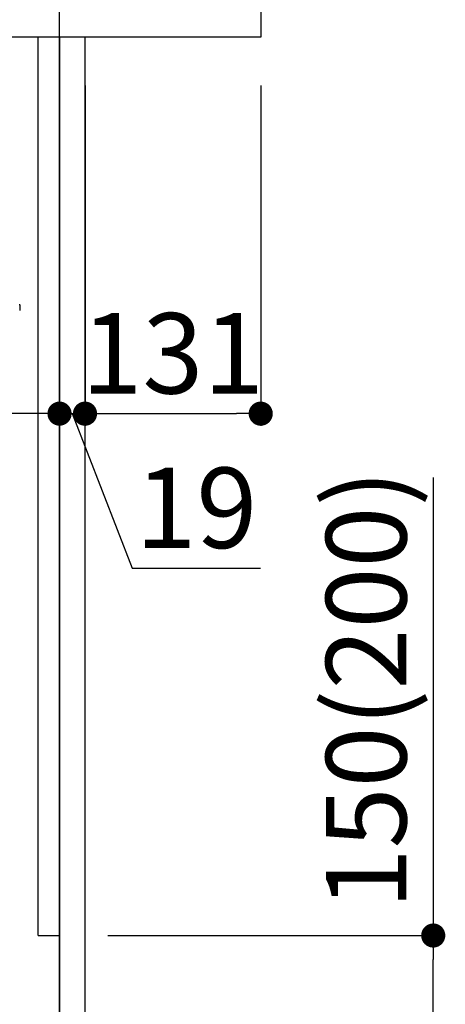
# Model space of a CAD drawing. Extents: x 163 to 26285, y -10810 to 7532.
# Drawn here: x 22295 to 22612, y -8754 to -8020 of the extents above; entities that cross this region are included whole.
import ezdxf

# ---------------------------------------------------------------- set-up
doc = ezdxf.new("R2010")
doc.units = 0
doc.header["$LTSCALE"] = 50
doc.header["$MEASUREMENT"] = 0
doc.linetypes.add('CENTER', pattern=[2, 1.25, -0.25, 0.25, -0.25])
doc.linetypes.add('HIDDEN', pattern=[0.375, 0.25, -0.125])
doc.layers.get('0').update_dxf_attribs({"linetype": 'CONTINUOUS'})
for name, color, linetype in [('111-壁仕上', 3, 'CONTINUOUS'), ('121-キャビネット（中）', 253, 'HIDDEN'), ('122-扉', 6, 'CONTINUOUS'), ('126-甲板', 2, 'CONTINUOUS'), ('150-機器', 8, 'CONTINUOUS'), ('166-寸法B', 11, 'CONTINUOUS')]:
    doc.layers.add(name, color=color, linetype=linetype)
doc.styles.add('KH001', font='txt')
doc.dimstyles.new('KH1xx030', dxfattribs={"dimscale": 30, "dimtxt": 2, "dimasz": 0.6, "dimexe": 0.3, "dimexo": 1.2, "dimgap": 0.5, "dimtad": 3, "dimdec": 1, "dimdsep": 46, "dimlunit": 6, "dimtxsty": 'KH001', "dimblk": 'DOT', "dimcen": 1, "dimdle": 1, "dimclrd": 256, "dimclre": 256, "dimclrt": 256, "dimadec": 0, "dimazin": 0, "dimtfac": 1, "dimtdec": 1, "dimtix": 1, "dimtmove": 2, "dimatfit": 3, "dimldrblk": 'CLOSEDBLANK', "dimfxl": 1, "dimtolj": 1, "dimtzin": 0, "dimlwd": -1, "dimlwe": -1, "dimarcsym": 0})

# ---------------------------------------------------------------- blocks, each defined once
blk = doc.blocks.new('_Dot')
at = {"color": 0, "linetype": 'ByBlock', "lineweight": -2}
blk.add_line((-0.5, 0), (-1, 0), dxfattribs=at)
at = {"color": 0, "linetype": 'ByBlock', "const_width": 0.5}
blk.add_lwpolyline([(-0.25, 0, 1), (0.25, 0, 1)], format="xyb", close=True, dxfattribs=at)
blk = doc.blocks.new('*D131')
at = {"layer": '166-寸法B', "transparency": 16777216}
for p, q in [((22602.86, -8360.96), (22602.86, -8702.51)), ((22360.24, -8702.51), (22611.86, -8702.51)), ((22602.86, -8834.51), (22602.86, -8720.51)), ((22360.24, -8852.51), (22611.86, -8852.51))]:
    blk.add_line(p, q, dxfattribs=at)
at = {"layer": '166-寸法B', "transparency": 16777216, "xscale": 18, "yscale": 18, "zscale": 18}
for p, rotation in [((22602.86, -8702.51), 90), ((22602.86, -8852.51), 270)]:
    blk.add_blockref('_Dot', p, dxfattribs=dict(at, rotation=rotation))
at = {"layer": '166-寸法B', "transparency": 16777216, "insert": (22552.84, -8518.95), "char_height": 60, "attachment_point": 5, "rotation": 90, "style": 'KH001'}
blk.add_mtext('\\A1;150(200)', dxfattribs=at)
blk = doc.blocks.new('_ClosedBlank')
at = {"color": 0, "linetype": 'ByBlock', "lineweight": -2}
for p, q in [((-1, 0.167), (0, 0)), ((-1, 0.167), (-1, -0.167)), ((0, 0), (-1, -0.167))]:
    blk.add_line(p, q, dxfattribs=at)
blk = doc.blocks.new('*D137')
at = {"layer": '166-寸法B', "transparency": 16777216}
for p, q in [((22324.24, -8068.51), (22324.24, -8322.32)), ((22343.24, -8068.51), (22343.24, -8322.32)), ((22306.24, -8313.32), (22288.24, -8313.32)), ((22324.24, -8313.32), (22343.24, -8313.32)), ((22324.24, -8313.32), (22343.24, -8313.32)), ((22333.74, -8313.32), (22378.32, -8428.56)), ((22361.24, -8313.32), (22379.24, -8313.32)), ((22378.32, -8428.56), (22474.11, -8428.56))]:
    blk.add_line(p, q, dxfattribs=at)
at = {"layer": '166-寸法B', "transparency": 16777216, "xscale": 18, "yscale": 18, "zscale": 18}
blk.add_blockref('_Dot', (22324.24, -8313.32), dxfattribs=at)
at = {"layer": '166-寸法B', "transparency": 16777216, "xscale": 18, "yscale": 18, "zscale": 18, "rotation": 180}
blk.add_blockref('_Dot', (22343.24, -8313.32), dxfattribs=at)
at = {"layer": '166-寸法B', "transparency": 16777216, "insert": (22426.22, -8383.56), "char_height": 60, "attachment_point": 5, "style": 'KH001'}
blk.add_mtext('\\A1;19', dxfattribs=at)
blk = doc.blocks.new('*D138')
at = {"layer": '166-寸法B', "transparency": 16777216}
for p, q in [((22343.24, -8068.51), (22343.24, -8322.32)), ((22474.24, -8068.51), (22474.24, -8322.32)), ((22361.24, -8313.32), (22456.24, -8313.32))]:
    blk.add_line(p, q, dxfattribs=at)
at = {"layer": '166-寸法B', "transparency": 16777216, "xscale": 18, "yscale": 18, "zscale": 18, "rotation": 180}
blk.add_blockref('_Dot', (22343.24, -8313.32), dxfattribs=at)
at = {"layer": '166-寸法B', "transparency": 16777216, "xscale": 18, "yscale": 18, "zscale": 18}
blk.add_blockref('_Dot', (22474.24, -8313.32), dxfattribs=at)
at = {"layer": '166-寸法B', "transparency": 16777216, "insert": (22408.74, -8268.32), "char_height": 60, "attachment_point": 5, "style": 'KH001'}
blk.add_mtext('\\A1;131', dxfattribs=at)
blk = doc.blocks.new('*D139')
at = {"layer": '166-寸法B', "transparency": 16777216}
for p, q in [((21684.24, -8068.51), (21684.24, -8322.32)), ((22324.24, -8068.51), (22324.24, -8322.32)), ((22306.24, -8313.32), (21702.24, -8313.32))]:
    blk.add_line(p, q, dxfattribs=at)
at = {"layer": '166-寸法B', "transparency": 16777216, "xscale": 18, "yscale": 18, "zscale": 18, "rotation": 180}
blk.add_blockref('_Dot', (21684.24, -8313.32), dxfattribs=at)
at = {"layer": '166-寸法B', "transparency": 16777216, "xscale": 18, "yscale": 18, "zscale": 18}
blk.add_blockref('_Dot', (22324.24, -8313.32), dxfattribs=at)
at = {"layer": '166-寸法B', "transparency": 16777216, "insert": (22004.24, -8268.32), "char_height": 60, "attachment_point": 5, "style": 'KH001'}
blk.add_mtext('\\A1;640', dxfattribs=at)

msp = doc.modelspace()

# ---------------------------------------------------------------- linework, layer by layer
at = {"layer": '111-壁仕上', "color": 253, "linetype": 'CENTER', "ltscale": 2}
msp.add_line((22324.24, -9694.26), (22324.24, -7777.06), dxfattribs=at)
at = {"layer": '121-キャビネット（中）', "linetype": 'Continuous', "ltscale": 2}
for p, q in [((22308.24, -8032.51), (21709.24, -8032.51)), ((22324.24, -8852.51), (22324.24, -8702.51))]:
    msp.add_line(p, q, dxfattribs=at)
at = {"layer": '121-キャビネット（中）', "linetype": 'Continuous'}
for p, q in [((22308.24, -8702.51), (22308.24, -8032.51)), ((22324.24, -8032.51), (22308.24, -8032.51)), ((22324.24, -8702.51), (22324.24, -8032.51)), ((22308.24, -8702.51), (22324.24, -8702.51))]:
    msp.add_line(p, q, dxfattribs=at)
at = {"layer": '122-扉', "color": 253}
msp.add_lwpolyline([(22324.24, -8852.51), (22343.24, -8852.51), (22343.24, -8032.51), (22324.24, -8032.51)], close=True, dxfattribs=at)
at = {"layer": '126-甲板'}
msp.add_lwpolyline([(21674.24, -7992.51), (22474.24, -7992.51), (22474.24, -8032.51), (21674.24, -8032.51)], close=True, dxfattribs=at)
at = {"layer": '150-機器', "color": 13, "linetype": 'Continuous'}
msp.add_line((22294.74, -8232.51), (22294.74, -8236.31), dxfattribs=at)
for centre, radius, start, end in [((22294.54, -8236.31), 0.2, 270, 0), ((22292.74, -8232.51), 2, 0, 24.637)]:
    msp.add_arc(centre, radius, start, end, dxfattribs=at)

# ---------------------------------------------------------------- dimensions: what is measured, and where the dimension line sits
at = {"layer": '166-寸法B'}
for base, p1, p2, picture, middle in [((21684.24, -8313.32), (22324.24, -8032.51), (21684.24, -8032.51), '*D139', (22004.24, -8268.32)), ((22474.24, -8313.32), (22343.24, -8032.51), (22474.24, -8032.51), '*D138', (22408.74, -8268.32))]:
    dim = msp.add_linear_dim(base=base, p1=p1, p2=p2, dimstyle='KH1xx030', dxfattribs=at)
    dim.commit()
    dim.dimension.update_dxf_attribs({"geometry": picture, "text_midpoint": middle})
dim = msp.add_linear_dim(base=(22343.24, -8313.32), p1=(22324.24, -8032.51), p2=(22343.24, -8032.51), dimstyle='KH1xx030', override={"dimtmove": 1}, dxfattribs=at)
dim.commit()
dim.dimension.update_dxf_attribs({"geometry": '*D137', "text_midpoint": (22393.32, -8428.56), "dimtype": 128})
dim = msp.add_linear_dim(base=(22602.86, -8702.51), p1=(22324.24, -8852.51), p2=(22324.24, -8702.51), angle=90, dimstyle='KH1xx030', override={"dimpost": '(200)', "dimtmove": 1}, dxfattribs=at)
dim.commit()
dim.dimension.update_dxf_attribs({"geometry": '*D131', "text_midpoint": (22591.08, -8518.95), "dimtype": 128})

doc.saveas('drawing.dxf')
